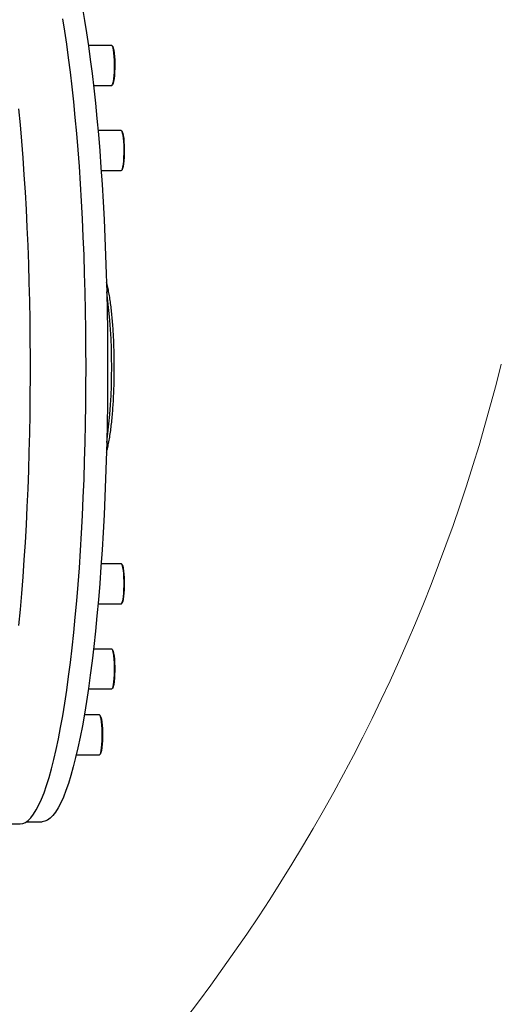
# Model space of a CAD drawing. Units: millimetres. Extents: x 1802 to 19838, y 249 to 9017.
# Drawn here: x 8400 to 8617, y 6322 to 6766 of the extents above; entities that cross this region are included whole.
import ezdxf

# ---------------------------------------------------------------- set-up
doc = ezdxf.new("R2010")
doc.units = ezdxf.units.MM
doc.header["$LTSCALE"] = 0.02

msp = doc.modelspace()

# ---------------------------------------------------------------- linework, layer by layer
at = {"color": 7, "linetype": 'Continuous', "lineweight": 25}
for p, q in [((8441.0737, 6754.7741), (8430.5511, 6754.7741)), ((8432.8658, 6736.7741), (8441.0737, 6736.7741)), ((8445.368, 6716.3572), (8434.9178, 6716.3572)), ((8436.3289, 6698.3572), (8445.368, 6698.3572)), ((8445.368, 6520.9549), (8436.3289, 6520.9549)), ((8434.9178, 6502.9549), (8445.368, 6502.9549)), ((8441.0737, 6482.538), (8432.8658, 6482.538)), ((8430.5511, 6464.538), (8441.0737, 6464.538)), ((8435.5274, 6452.7924), (8428.701, 6452.7924)), ((8425.0937, 6434.7924), (8435.5274, 6434.7924)), ((8402.6786, 6404.656), (8409.6471, 6404.656)), ((8371.989, 6403.656), (8399.7518, 6403.656))]:
    msp.add_line(p, q, dxfattribs=at)
at = {"color": 7, "linetype": 'Continuous', "lineweight": 25, "flags": 128}
for points in [[(8409.6471, 6814.656), (8410.8701, 6814.4809), (8412.0911, 6813.9558), (8413.3078, 6813.0817), (8414.5184, 6811.8601), (8415.7206, 6810.293), (8416.9124, 6808.3831), (8418.0918, 6806.1337), (8419.2568, 6803.5486), (8420.4053, 6800.6322), (8421.5355, 6797.3896), (8422.6454, 6793.8262), (8423.7331, 6789.9481), (8424.7967, 6785.7621), (8425.8344, 6781.2752), (8426.8444, 6776.495), (8427.8251, 6771.4298), (8428.7747, 6766.0883), (8429.6917, 6760.4794), (8430.5744, 6754.6129)], [(8399.7518, 6403.656), (8400.9808, 6403.832), (8402.2077, 6404.3596), (8403.4305, 6405.238), (8404.6469, 6406.4656), (8405.8549, 6408.0404), (8407.0526, 6409.9596), (8408.2377, 6412.22), (8409.4084, 6414.8177), (8410.5626, 6417.7483), (8411.6983, 6421.0067), (8412.8136, 6424.5875), (8413.9065, 6428.4844), (8414.9753, 6432.6909), (8416.0181, 6437.1997), (8417.0331, 6442.0032), (8418.0185, 6447.0931), (8418.9728, 6452.4607), (8419.8942, 6458.0969), (8420.7812, 6463.992), (8421.6323, 6470.136), (8422.446, 6476.5184), (8423.2209, 6483.1282), (8423.9557, 6489.9542), (8424.6492, 6496.9847), (8425.3001, 6504.2077), (8425.9074, 6511.6109), (8426.47, 6519.1815), (8426.987, 6526.9068), (8427.4574, 6534.7734), (8427.8805, 6542.7679), (8428.2555, 6550.8768), (8428.5818, 6559.086), (8428.8589, 6567.3817), (8429.0863, 6575.7495), (8429.2635, 6584.1753), (8429.3903, 6592.6447), (8429.4665, 6601.1431), (8429.4919, 6609.656), (8429.4665, 6618.169), (8429.3903, 6626.6674), (8429.2635, 6635.1367), (8429.0863, 6643.5625), (8428.8589, 6651.9304), (8428.5818, 6660.226), (8428.2555, 6668.4353), (8427.8805, 6676.5441), (8427.4574, 6684.5387), (8426.987, 6692.4053), (8426.47, 6700.1305), (8425.9074, 6707.7012), (8425.3001, 6715.1043), (8424.6492, 6722.3273), (8423.9557, 6729.3578), (8423.2209, 6736.1838), (8422.446, 6742.7937), (8421.6323, 6749.176), (8420.7812, 6755.32), (8419.8942, 6761.2152), (8418.9728, 6766.8513)], [(8430.5744, 6754.6129), (8431.4213, 6748.4987), (8432.2311, 6742.1474), (8433.0022, 6735.5696), (8433.7335, 6728.7768), (8434.4236, 6721.7804), (8435.0714, 6714.5925), (8435.6757, 6707.2252), (8436.2356, 6699.6913), (8436.75, 6692.0036), (8437.2181, 6684.1752), (8437.6392, 6676.2194), (8438.0124, 6668.15), (8438.3371, 6659.9806), (8438.6129, 6651.7252), (8438.8391, 6643.3979), (8439.0155, 6635.013), (8439.1417, 6626.5848), (8439.2175, 6618.1276), (8439.2427, 6609.656), (8439.2175, 6601.1844), (8439.1417, 6592.7273), (8439.0155, 6584.299), (8438.8391, 6575.9141), (8438.6129, 6567.5869), (8438.3371, 6559.3315), (8438.0124, 6551.1621), (8437.6392, 6543.0926), (8437.2181, 6535.1369), (8436.75, 6527.3085), (8436.2356, 6519.6207), (8435.6757, 6512.0868), (8435.0714, 6504.7196), (8434.4236, 6497.5317), (8433.7335, 6490.5353), (8433.0022, 6483.7424), (8432.2311, 6477.1647), (8431.4213, 6470.8133), (8430.5744, 6464.6991), (8429.6917, 6458.8326), (8428.7747, 6453.2238), (8427.8251, 6447.8822), (8426.8444, 6442.817), (8425.8344, 6438.0369), (8424.7967, 6433.55), (8423.7331, 6429.3639), (8422.6454, 6425.4859), (8421.5355, 6421.9225), (8420.4053, 6418.6799), (8419.2568, 6415.7635), (8418.0918, 6413.1784), (8416.9124, 6410.929), (8415.7206, 6409.0191), (8414.5184, 6407.452), (8413.3078, 6406.2303), (8412.0911, 6405.3562), (8410.8701, 6404.8311), (8409.6471, 6404.656)], [(8441.0737, 6736.7741), (8441.0913, 6736.7749), (8441.3525, 6736.9837), (8441.6022, 6737.5524), (8441.8303, 6738.4577), (8442.0275, 6739.6625), (8442.1855, 6741.1175), (8442.2981, 6742.7631), (8442.3605, 6744.5321), (8442.3703, 6746.3519), (8442.327, 6748.148), (8442.2323, 6749.8469), (8442.0902, 6751.3791), (8441.9065, 6752.6818), (8441.6887, 6753.7017), (8441.4458, 6754.3971), (8441.1875, 6754.7394), (8441.0737, 6754.7741)], [(8441.3116, 6754.6218), (8441.5406, 6754.3013), (8441.7809, 6753.6137), (8441.9962, 6752.6051), (8442.1779, 6751.3168), (8442.3184, 6749.8017), (8442.412, 6748.1216), (8442.4548, 6746.3454), (8442.4452, 6744.5459), (8442.3835, 6742.7966), (8442.2721, 6741.1692), (8442.1158, 6739.7304), (8441.9209, 6738.539), (8441.6953, 6737.6437), (8441.4483, 6737.0814), (8441.3116, 6736.9263)], [(8399.021, 6726.1197), (8399.6965, 6718.9805), (8400.3287, 6711.6536), (8400.9165, 6704.1515), (8401.459, 6696.4872), (8401.9552, 6688.6738), (8402.4042, 6680.7248), (8402.8053, 6672.6537), (8403.1577, 6664.4745), (8403.461, 6656.2011), (8403.7145, 6647.8478), (8403.9178, 6639.429), (8404.0706, 6630.959), (8404.1726, 6622.4525), (8404.2237, 6613.9239), (8404.2237, 6605.3881), (8404.1726, 6596.8596), (8404.0706, 6588.353), (8403.9178, 6579.8831), (8403.7145, 6571.4642), (8403.461, 6563.1109), (8403.1577, 6554.8376), (8402.8053, 6546.6583), (8402.4042, 6538.5873), (8401.9552, 6530.6382), (8401.459, 6522.8248), (8400.9165, 6515.1605), (8400.3287, 6507.6585), (8399.6965, 6500.3315), (8399.021, 6493.1923)], [(8445.368, 6698.3572), (8445.3856, 6698.358), (8445.6468, 6698.5668), (8445.8965, 6699.1355), (8446.1247, 6700.0407), (8446.3218, 6701.2455), (8446.4799, 6702.7006), (8446.5924, 6704.3462), (8446.6549, 6706.1152), (8446.6646, 6707.9349), (8446.6213, 6709.7311), (8446.5267, 6711.43), (8446.3846, 6712.9622), (8446.2009, 6714.2649), (8445.9831, 6715.2848), (8445.7401, 6715.9802), (8445.4819, 6716.3225), (8445.368, 6716.3572)], [(8445.606, 6716.2049), (8445.8349, 6715.8844), (8446.0752, 6715.1967), (8446.2906, 6714.1882), (8446.4722, 6712.8999), (8446.6127, 6711.3847), (8446.7063, 6709.7047), (8446.7492, 6707.9285), (8446.7395, 6706.129), (8446.6778, 6704.3797), (8446.5665, 6702.7523), (8446.4101, 6701.3135), (8446.2152, 6700.122), (8445.9896, 6699.2268), (8445.7426, 6698.6645), (8445.606, 6698.5094)], [(8445.368, 6502.9549), (8445.4514, 6502.9735), (8445.7107, 6503.2736), (8445.956, 6503.9292), (8446.1772, 6504.9133), (8446.3653, 6506.1857), (8446.5125, 6507.6944), (8446.6129, 6509.3774), (8446.6623, 6511.166), (8446.6587, 6512.9868), (8446.6023, 6514.7654), (8446.4954, 6516.429), (8446.3423, 6517.9094), (8446.1493, 6519.146), (8445.9243, 6520.0882), (8445.6766, 6520.6974), (8445.4162, 6520.9487), (8445.368, 6520.9549)], [(8445.606, 6520.8026), (8445.7721, 6520.6003), (8446.0171, 6519.9978), (8446.2396, 6519.0661), (8446.4304, 6517.8432), (8446.5818, 6516.3793), (8446.6876, 6514.7342), (8446.7434, 6512.9754), (8446.7469, 6511.1747), (8446.698, 6509.406), (8446.5987, 6507.7417), (8446.4531, 6506.2498), (8446.2671, 6504.9916), (8446.0484, 6504.0184), (8445.8059, 6503.3701), (8445.606, 6503.1072)], [(8441.0737, 6464.538), (8441.1571, 6464.5565), (8441.4164, 6464.8567), (8441.6616, 6465.5123), (8441.8828, 6466.4964), (8442.0709, 6467.7688), (8442.2182, 6469.2774), (8442.3186, 6470.9605), (8442.368, 6472.749), (8442.3644, 6474.5699), (8442.308, 6476.3485), (8442.201, 6478.0121), (8442.0479, 6479.4924), (8441.855, 6480.7291), (8441.63, 6481.6713), (8441.3822, 6482.2805), (8441.1218, 6482.5318), (8441.0737, 6482.538)], [(8441.3116, 6482.3857), (8441.4778, 6482.1833), (8441.7228, 6481.5809), (8441.9452, 6480.6492), (8442.1361, 6479.4263), (8442.2875, 6477.9624), (8442.3932, 6476.3173), (8442.449, 6474.5584), (8442.4525, 6472.7578), (8442.4037, 6470.9891), (8442.3044, 6469.3248), (8442.1588, 6467.8329), (8441.9728, 6466.5746), (8441.7541, 6465.6014), (8441.5115, 6464.9531), (8441.3116, 6464.6902)], [(8435.5274, 6434.7924), (8435.6108, 6434.811), (8435.8702, 6435.1111), (8436.1154, 6435.7667), (8436.3366, 6436.7508), (8436.5247, 6438.0233), (8436.6719, 6439.5319), (8436.7723, 6441.2149), (8436.8218, 6443.0035), (8436.8182, 6444.8243), (8436.7618, 6446.603), (8436.6548, 6448.2665), (8436.5017, 6449.7469), (8436.3087, 6450.9835), (8436.0838, 6451.9257), (8435.836, 6452.5349), (8435.5756, 6452.7862), (8435.5274, 6452.7924)], [(8435.7654, 6452.6402), (8435.9315, 6452.4378), (8436.1765, 6451.8353), (8436.399, 6450.9036), (8436.5899, 6449.6807), (8436.7413, 6448.2168), (8436.847, 6446.5717), (8436.9028, 6444.8129), (8436.9063, 6443.0123), (8436.8575, 6441.2436), (8436.7582, 6439.5792), (8436.6126, 6438.0874), (8436.4266, 6436.8291), (8436.2078, 6435.8559), (8435.9653, 6435.2076), (8435.7654, 6434.9447)]]:
    msp.add_lwpolyline(points, dxfattribs=at)
at = {"color": 8, "linetype": 'Continuous', "lineweight": 25}
msp.add_arc((8182.5609, 6609.656), 258.5161, 352.445415, 7.554585, dxfattribs=at)
at = {"color": 7, "linetype": 'Continuous', "lineweight": 18}
msp.add_arc((7840.3852, 6803.656), 800, 302.8309514, 346.071223, dxfattribs=at)
at = {"color": 7, "linetype": 'Continuous', "lineweight": 25}
msp.add_open_spline([(8438.7034, 6571.3342), (8438.8436, 6571.8216), (8439.1994, 6573.0579), (8439.6788, 6575.313), (8440.1772, 6578.0618), (8440.6132, 6581.0254), (8440.9887, 6584.0965), (8441.3114, 6587.2924), (8441.5854, 6590.6104), (8441.8121, 6594.0393), (8441.9919, 6597.5626), (8442.1248, 6601.1606), (8442.2107, 6604.8115), (8442.2493, 6608.4923), (8442.2405, 6612.1791), (8442.1846, 6615.8476), (8442.0817, 6619.4734), (8441.9322, 6623.033), (8441.7367, 6626.5041), (8441.4955, 6629.8659), (8441.2089, 6633.0999), (8440.8765, 6636.1911), (8440.4962, 6639.1281), (8440.066, 6641.911), (8439.5678, 6644.5367), (8439.1277, 6646.5577), (8438.802, 6647.6467), (8438.703, 6647.9777)], degree=3, knots=[0, 0, 0, 0, 0.02843002, 0.0721114, 0.11806936, 0.16162441, 0.20384109, 0.24526411, 0.28617983, 0.32675668, 0.36710227, 0.40729031, 0.44737463, 0.48739733, 0.52739394, 0.56739506, 0.60742438, 0.64751636, 0.68771074, 0.72805684, 0.76861993, 0.80949159, 0.85080776, 0.89278291, 0.93578055, 0.98047522, 1, 1, 1, 1], dxfattribs=at)

doc.saveas('drawing.dxf')
